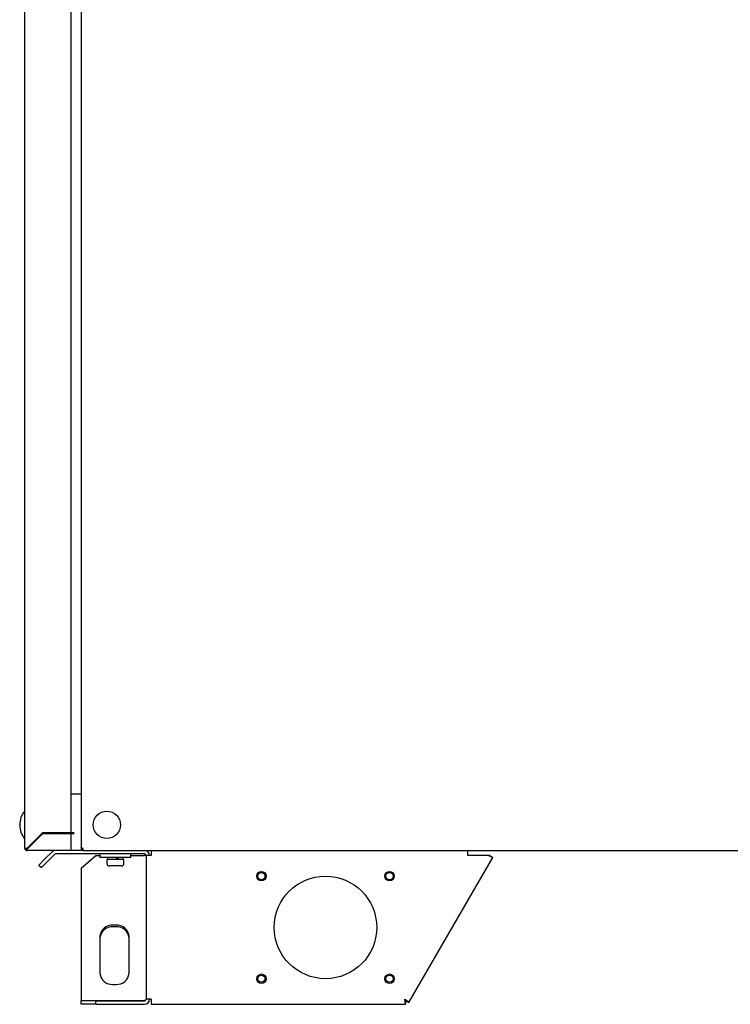
# Model space of a CAD drawing. Units: millimetres. Extents: x -1841 to 2249, y -1646 to 1959.
# Drawn here: x 1412 to 1828, y -361 to 215 of the extents above; entities that cross this region are included whole.
import ezdxf

# ---------------------------------------------------------------- set-up
doc = ezdxf.new("R2010")
doc.units = ezdxf.units.MM

msp = doc.modelspace()

# ---------------------------------------------------------------- linework, layer by layer
for p, q in [((1414.8, -269.97), (1414.8, 727.63)), ((1441.8, 695.83), (1441.8, -238.17)), ((1447.8, 695.83), (1447.8, -238.17)), ((1447.8, -238.17), (1441.8, -238.17)), ((1441.8, -238.17), (1441.8, -271.17)), ((1447.8, -238.17), (1447.8, -271.17)), ((1414.8, -248.17), (1414.7, -248.17)), ((1411.8, -256.11), (1411.8, -256.07)), ((1411.8, -256.27), (1411.8, -256.11)), ((1414.7, -264.17), (1414.8, -264.17)), ((1425.18, -260.87), (1416.08, -269.97)), ((1416.5, -269.97), (1425.3, -261.17)), ((1443.6, -260.87), (1425.18, -260.87)), ((1425.3, -261.17), (1443.6, -261.17)), ((1416, -269.97), (1414.8, -269.97)), ((1415.5, -269.97), (1415.5, -270.67)), ((1415.5, -270.67), (1416.2, -270.67)), ((1416.08, -269.97), (1416, -269.97)), ((1416, -270.67), (1416, -271.17)), ((1447.8, -269.89), (1448.5, -269.89)), ((1448.5, -269.83), (1448.5, -270.67)), ((1448.5, -270.67), (1449, -270.67)), ((1449, -271.17), (1449, -269.97)), ((1441.8, -271.17), (1416, -271.17)), ((1426.61, -276.12), (1423.07, -279.65)), ((1426.61, -276.12), (1430.68, -272.05)), ((1428.02, -277.53), (1432.09, -273.46)), ((1484.8, -273.17), (1432.8, -273.17)), ((1447.8, -271.17), (1441.8, -271.17)), ((1449, -271.17), (1447.8, -271.17)), ((1447.8, -281.52), (1456.29, -274.17)), ((1449, -271.17), (2180.6, -271.17)), ((1456.29, -274.17), (1458.8, -274.17)), ((1458.8, -273.17), (1458.8, -275.17)), ((1476.8, -275.17), (1458.8, -275.17)), ((1462.8, -276.37), (1462.8, -278.67)), ((1472.8, -276.37), (1462.8, -276.37)), ((1463.2, -275.17), (1463.2, -276.37)), ((1468.44, -276.37), (1468.44, -275.17)), ((1468.9, -275.17), (1468.9, -276.37)), ((1469.41, -275.17), (1469.41, -276.37)), ((1472.4, -276.37), (1472.4, -275.17)), ((1472.8, -278.67), (1472.8, -276.37)), ((1476.8, -275.17), (1476.8, -273.17)), ((1476.8, -274.17), (1484.8, -274.17)), ((1485.8, -274.17), (1484.8, -274.17)), ((1485.8, -274.17), (1485.8, -358.17)), ((1488.8, -274.17), (1485.8, -274.17)), ((1488.8, -271.17), (1488.8, -274.17)), ((1639.7, -360.02), (1688.69, -275.17)), ((1674.12, -274.17), (1674.12, -271.17)), ((1685.8, -274.17), (1674.12, -274.17)), ((1686.96, -274.17), (1685.8, -274.17)), ((1688.69, -275.17), (1685.8, -274.17)), ((1686.96, -274.17), (1688.69, -275.17)), ((1423.07, -279.65), (1424.49, -281.07)), ((1424.49, -281.07), (1428.02, -277.53)), ((1447.8, -281.52), (1447.8, -359.02)), ((1471.3, -280.17), (1464.3, -280.17)), ((1468.3, -314.84), (1466.3, -314.84)), ((1468.3, -315.84), (1466.3, -315.84)), ((1458.8, -321.34), (1458.8, -342.99)), ((1475.8, -342.99), (1475.8, -321.34)), ((1466.3, -349.49), (1468.3, -349.49)), ((1447.8, -359.17), (1447.8, -359.02)), ((1447.8, -359.02), (1484.8, -359.02)), ((1447.8, -361.17), (1447.8, -359.17)), ((1456.29, -359.17), (1447.8, -359.17)), ((1456.29, -361.17), (1447.8, -361.17)), ((1456.29, -361.17), (1456.29, -359.17)), ((1456.29, -359.17), (1484.8, -359.17)), ((1456.29, -361.17), (1484.8, -361.17)), ((1484.8, -359.02), (1484.8, -359.17)), ((1488.8, -358.17), (1485.8, -358.17)), ((1488.8, -358.17), (1488.8, -361.17)), ((1488.8, -361.17), (1637.71, -361.17)), ((1637.71, -359.17), (1637.71, -361.17)), ((1637.97, -359.02), (1639.7, -360.02))]:
    msp.add_line(p, q)
for centre, radius in [((1462.8, -256.17), 8), ((1553.3, -286.17), 2.75), ((1553.3, -286.17), 2.1), ((1590.8, -316.17), 30), ((1628.3, -286.17), 2.75), ((1628.3, -286.17), 2.1), ((1553.3, -346.17), 2.75), ((1553.3, -346.17), 2.1), ((1628.3, -346.17), 2.75), ((1628.3, -346.17), 2.1)]:
    msp.add_circle(centre, radius)
for centre, radius, start, end in [((1424.63, -256.17), 12.83, 141.85264, 179.55117), ((1414.7, -248.37), 0.2, 90, 141.85264), ((1424.63, -256.17), 12.83, 180.44883, 218.14736), ((1414.7, -263.97), 0.2, 218.14736, 270), ((1416, -269.97), 1.2, 180, 270), ((1449, -269.97), 1.2, 180, 270), ((1432.8, -274.17), 3, 90, 135), ((1432.8, -274.17), 1, 90, 135), ((1484.8, -274.17), 3, 0, 90), ((1484.8, -274.17), 1, 0, 90), ((1464.3, -278.67), 1.5, 180, 270), ((1471.3, -278.67), 1.5, 270, 0), ((1465.83, -321.88), 7.05, 86.18874, 175.59805), ((1465.83, -322.88), 7.05, 86.18874, 175.59805), ((1468.77, -321.88), 7.05, 4.40195, 93.81126), ((1468.77, -322.88), 7.05, 4.40195, 93.81126), ((1465.83, -342.45), 7.05, 184.40195, 273.81126), ((1468.77, -342.45), 7.05, 266.18874, 355.59805), ((1484.8, -358.17), 1, 270, 0), ((1484.8, -358.17), 3, 270, 0)]:
    msp.add_arc(centre, radius, start, end)
for points in [[(1416, -271.17), (1416.04, -271.15), (1416.13, -271.11), (1416.25, -270.84), (1416.38, -270.44), (1416.46, -270.13), (1416.5, -269.97)], [(1449, -269.97), (1448.84, -269.93), (1448.53, -269.84), (1448.13, -269.72), (1447.86, -269.59), (1447.82, -269.51), (1447.8, -269.47)], [(1485.8, -358.17), (1485.79, -358.26), (1485.76, -358.45), (1485.53, -358.71), (1485.2, -358.91), (1484.93, -358.98), (1484.8, -359.02)], [(1637.3, -358.17), (1637.63, -358.39), (1638.28, -358.85), (1639.08, -359.43), (1639.63, -359.86), (1639.68, -359.97), (1639.7, -360.02)], [(1637.3, -358.17), (1637.4, -358.26), (1637.59, -358.45), (1637.83, -358.71), (1637.98, -358.91), (1637.97, -358.98), (1637.97, -359.02)], [(1637.71, -361.17), (1637.68, -361.12), (1637.61, -361.03), (1637.51, -360.34), (1637.41, -359.35), (1637.34, -358.56), (1637.3, -358.17)], [(1637.71, -359.17), (1637.68, -359.15), (1637.61, -359.12), (1637.51, -358.89), (1637.41, -358.56), (1637.34, -358.3), (1637.3, -358.17)]]:
    msp.add_open_spline(points, degree=3)

doc.saveas('drawing.dxf')
